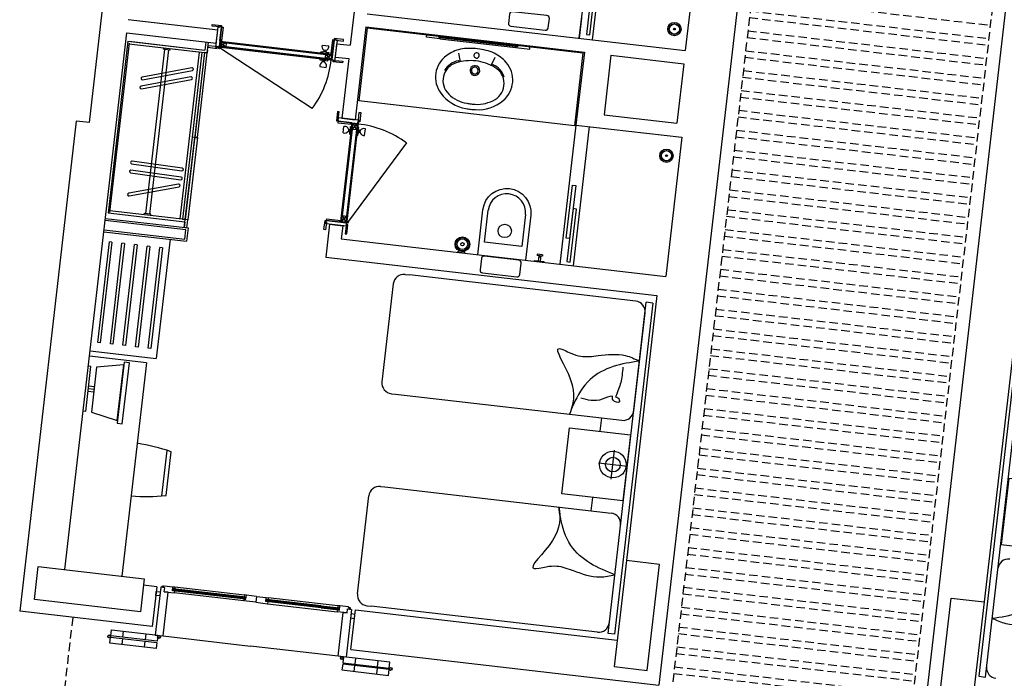
# Model space of a CAD drawing. Units: millimetres. Extents: x 7483 to 20473, y 1116 to 8856.
# Drawn here: x 15630 to 16368, y 1963 to 2457 of the extents above; entities that cross this region are included whole.
import ezdxf

# ---------------------------------------------------------------- set-up
doc = ezdxf.new("R2010")
doc.units = ezdxf.units.MM
doc.linetypes.add('DASHED2', pattern=[9.525, 6.35, -3.175])
doc.linetypes.add('DUZ', pattern=[0])
doc.layers.add('1-Ahşap', color=35, linetype='Continuous', lineweight=20)
for name, color, linetype in [('ahşap', 3, 'Continuous'), ('alçipan', 190, 'Continuous'), ('doğrama', 3, 'DUZ'), ('duvar', 5, 'Continuous'), ('kolon', 7, 'Continuous'), ('TEFRIS', 1, 'Continuous'), ('ıslak', 1, 'Continuous'), ('ızdusum', 252, 'DASHED2')]:
    doc.layers.add(name, color=color, linetype=linetype)

# ---------------------------------------------------------------- blocks, each defined once
blk = doc.blocks.new('A$C0AF47294')
at = {"layer": 'doğrama'}
for p, q in [((0, 18.69), (37.1, 82.95)), ((37.8, 84.3), (37.8, 7.3)), ((37.8, 7.3), (37.8, 84.3)), ((37.8, 7.3), (37.8, 84.3)), ((37.8, 8.7), (37.8, 82.6)), ((37.85, 8.75), (37.85, 82.6)), ((42.1, 82.9), (37.9, 82.9)), ((41.45, 82.85), (38.45, 78.35)), ((38.45, 8.75), (38.45, 82.6)), ((41.45, 78.35), (38.61, 82.6)), ((42.05, 82.85), (41.05, 82.85)), ((41.45, 82.7), (41.45, 8.75)), ((42.05, 82.85), (42.05, 8.75)), ((42.1, 82.9), (42.1, 8.7)), ((31.8, 16.7), (31.8, 11.7)), ((35.59, 14.93), (36.45, 14.93)), ((35.59, 13.47), (35.59, 14.93)), ((36.45, 13.47), (36.45, 14.93)), ((37.8, 17.2), (36.9, 17.2)), ((36.9, 17.2), (36.9, 15.69)), ((36.9, 12.71), (36.9, 15.69)), ((42.1, 17.2), (43, 17.2)), ((43, 17.2), (43, 15.69)), ((43, 12.71), (43, 15.69)), ((43.46, 13.47), (43.46, 14.93)), ((44.31, 14.93), (43.46, 14.93)), ((44.31, 13.47), (44.31, 14.93)), ((48.1, 16.7), (48.1, 11.7)), ((35.59, 13.47), (36.45, 13.47)), ((36.9, 12.71), (36.9, 11.2)), ((36.9, 11.2), (37.8, 11.2)), ((42.1, 8.75), (37.8, 8.75)), ((42.1, 8.7), (37.8, 8.7)), ((41.45, 8.75), (38.45, 13.25)), ((41.45, 13.25), (38.45, 8.75)), ((43, 11.2), (42.1, 11.2)), ((43, 12.71), (43, 11.2)), ((44.31, 13.47), (43.46, 13.47))]:
    blk.add_line(p, q, dxfattribs=at)
for points in [[(37.8, 85.8), (37.8, 91.6), (36.6, 91.6), (36.6, 84.6), (37.8, 84.6), (37.8, 85.2), (37.2, 85.2), (37.2, 85.8), (37.8, 85.8)], [(52.8, 84.53), (52.8, 90.33), (54, 90.33), (54, 83.33), (52.8, 83.33), (52.8, 83.93), (53.47, 83.93), (53.47, 84.53), (52.8, 84.53)], [(52.8, 85.8), (52.8, 84.53), (53.47, 84.53), (53.47, 83.93), (52.8, 83.93), (52.8, 83.33), (37.8, 83.33), (37.8, 85.2), (37.2, 85.2), (37.2, 85.8)], [(52.8, 83.3), (52.8, 82.1), (42.5, 82.1), (42.5, 82.39), (43.3, 82.39), (43.3, 82.69), (42.5, 82.69), (42.5, 83.3)], [(52.8, 5.8), (52.8, 7.08), (53.47, 7.08), (53.47, 7.68), (52.8, 7.68), (52.8, 8.28), (37.8, 8.28), (37.8, 6.4), (37.2, 6.4), (37.2, 5.8)], [(38.45, 8.75), (38.45, 13.25), (41.45, 13.25), (41.45, 8.75)], [(52.8, 8.3), (52.8, 9.5), (42.5, 9.5), (42.5, 9.21), (43.3, 9.21), (43.3, 8.91), (42.5, 8.91), (42.5, 8.3)], [(52.8, 7.08), (52.8, 1.28), (54, 1.28), (54, 8.28), (52.8, 8.28), (52.8, 7.68), (53.47, 7.68), (53.47, 7.08), (52.8, 7.08)], [(37.8, 5.8), (37.8, 0), (36.6, 0), (36.6, 7), (37.8, 7), (37.8, 6.4), (37.2, 6.4), (37.2, 5.8), (37.8, 5.8)]]:
    blk.add_lwpolyline(points, close=True, dxfattribs=at)
for points in [[(41.05, 83), (41.05, 83.3), (37.59, 83.3, -0.135672), (37.7, 83)], [(42.5, 82.18), (42.5, 82.48), (42.69, 82.48), (42.68, 82.39, 0.008122), (42.68, 82.39, 0.51693), (42.69, 82.38), (42.86, 82.44, -0.602902), (42.87, 82.44), (42.85, 82.39, 0.493145), (42.86, 82.38, 0.084603), (42.86, 82.38), (43.04, 82.44, -0.602902), (43.04, 82.44), (43.03, 82.39, 0.767326), (43.04, 82.39, -0.089303), (43.04, 82.38), (43.2, 82.46, 0.293428), (43.2, 82.46), (43.2, 82.6, 0.284079), (43.2, 82.6, 0.00863), (43.2, 82.6), (43.04, 82.68, 0.546279), (43.03, 82.67, 0.065543), (43.03, 82.67), (43.04, 82.62, -0.602902), (43.04, 82.62), (42.86, 82.68, 0.516931), (42.85, 82.67, 0.065543), (42.85, 82.67), (42.87, 82.62, -0.602902), (42.86, 82.62), (42.69, 82.68, 0.527266), (42.68, 82.67), (42.69, 82.58), (42.5, 82.58), (42.5, 83.18, 0.797866)], [(42.4, 83.03, 0.564176), (42.4, 82.33)], [(42.5, 9.42), (42.5, 9.12), (42.69, 9.12), (42.68, 9.21, -0.008122), (42.68, 9.21, -0.51693), (42.69, 9.22), (42.86, 9.16, 0.602902), (42.87, 9.16), (42.85, 9.21, -0.493145), (42.86, 9.22, -0.084603), (42.86, 9.22), (43.04, 9.16, 0.602902), (43.04, 9.16), (43.03, 9.21, -0.767326), (43.04, 9.21, 0.089303), (43.04, 9.22), (43.2, 9.14, -0.293428), (43.2, 9.14), (43.2, 9, -0.284079), (43.2, 9, -0.00863), (43.2, 9), (43.04, 8.92, -0.546279), (43.03, 8.93, -0.065543), (43.03, 8.93), (43.04, 8.98, 0.602902), (43.04, 8.98), (42.86, 8.92, -0.516931), (42.85, 8.93, -0.065543), (42.85, 8.93), (42.87, 8.98, 0.602902), (42.86, 8.98), (42.69, 8.92, -0.527266), (42.68, 8.93), (42.69, 9.02), (42.5, 9.02), (42.5, 8.42, -0.797866)], [(42.4, 8.57, -0.564176), (42.4, 9.27)]]:
    blk.add_lwpolyline(points, format="xyb", close=True, dxfattribs=at)
for points in [[(37.7, 82.9), (41.05, 82.9), (41.05, 82.6), (37.59, 82.6)], [(41.05, 82.85), (41.45, 82.85), (41.45, 78.35), (38.45, 78.35), (38.45, 82.6)]]:
    blk.add_lwpolyline(points, dxfattribs=at)
for radius in [0.6, 0.2]:
    blk.add_circle((37.1, 82.95), radius, dxfattribs=at)
for centre, radius, start, end in [((37.1, 82.95), 74.2, 240, 270.54051), ((32.53, 13.33), 3.45, 27.59683, 102.25196), ((35.92, 15.75), 0.979, 302.21911, 356.47211), ((43.98, 15.75), 0.979, 183.52789, 237.78089), ((47.37, 13.33), 3.45, 77.74804, 152.40317), ((32.53, 15.07), 3.45, 257.74804, 332.40317), ((35.92, 12.65), 0.979, 3.52789, 57.78089), ((43.98, 12.65), 0.979, 122.21911, 176.47211), ((47.37, 15.07), 3.45, 207.59683, 282.25196)]:
    blk.add_arc(centre, radius, start, end, dxfattribs=at)

msp = doc.modelspace()

# ---------------------------------------------------------------- linework, layer by layer
at = {"layer": '1-Ahşap', "linetype": 'DASHED2', "lineweight": -2}
for p, q in [((16189.323, 2562.982, 0), (16109.02, 1867.604, 0)), ((16368.135, 2542.333, 0), (16287.832, 1846.954, 0)), ((16178.998, 2473.577, 0), (16357.81, 2452.927, 0)), ((16177.278, 2458.676, 0), (16356.089, 2438.026, 0)), ((16177.851, 2463.643, 0), (16356.663, 2442.993, 0)), ((16175.557, 2443.775, 0), (16354.368, 2423.125, 0)), ((16176.13, 2448.742, 0), (16354.942, 2428.092, 0)), ((16173.836, 2428.874, 0), (16352.648, 2408.224, 0)), ((16174.41, 2433.841, 0), (16353.221, 2413.191, 0)), ((16172.115, 2413.973, 0), (16350.927, 2393.323, 0)), ((16172.689, 2418.94, 0), (16351.5, 2398.29, 0)), ((16170.968, 2404.039, 0), (16349.78, 2383.389, 0)), ((16170.394, 2399.072, 0), (16349.206, 2378.422, 0)), ((16169.247, 2389.138, 0), (16348.059, 2368.488, 0)), ((16168.674, 2384.171, 0), (16347.485, 2363.521, 0)), ((16167.526, 2374.237, 0), (16346.338, 2353.587, 0)), ((16166.953, 2369.27, 0), (16345.764, 2348.62, 0)), ((16165.806, 2359.336, 0), (16344.617, 2338.686, 0)), ((16165.232, 2354.369, 0), (16344.044, 2333.719, 0)), ((16164.085, 2344.435, 0), (16342.897, 2323.786, 0)), ((16163.511, 2339.468, 0), (16342.323, 2318.819, 0)), ((16162.364, 2329.534, 0), (16341.176, 2308.885, 0)), ((16161.791, 2324.567, 0), (16340.602, 2303.918, 0)), ((16160.643, 2314.633, 0), (16339.455, 2293.984, 0)), ((16160.07, 2309.666, 0), (16338.881, 2289.017, 0)), ((16158.923, 2299.732, 0), (16337.734, 2279.083, 0)), ((16158.349, 2294.765, 0), (16337.161, 2274.116, 0)), ((16157.202, 2284.831, 0), (16336.013, 2264.182, 0)), ((16156.628, 2279.864, 0), (16335.44, 2259.215, 0)), ((16155.481, 2269.93, 0), (16334.293, 2249.281, 0)), ((16154.907, 2264.963, 0), (16333.719, 2244.314, 0)), ((16153.76, 2255.029, 0), (16332.572, 2234.38, 0)), ((16153.187, 2250.062, 0), (16331.998, 2229.413, 0)), ((16152.039, 2240.128, 0), (16330.851, 2219.479, 0)), ((16151.466, 2235.161, 0), (16330.277, 2214.512, 0)), ((16150.319, 2225.227, 0), (16329.13, 2204.578, 0)), ((16149.745, 2220.26, 0), (16328.557, 2199.611, 0)), ((16148.598, 2210.326, 0), (16327.409, 2189.677, 0)), ((16148.024, 2205.359, 0), (16326.836, 2184.71, 0)), ((16146.877, 2195.425, 0), (16325.689, 2174.776, 0)), ((16146.303, 2190.458, 0), (16325.115, 2169.809, 0)), ((16145.156, 2180.524, 0), (16323.968, 2159.875, 0)), ((16144.583, 2175.557, 0), (16323.394, 2154.908, 0)), ((16143.436, 2165.623, 0), (16322.247, 2144.974, 0)), ((16142.862, 2160.656, 0), (16321.674, 2140.007, 0)), ((16141.715, 2150.722, 0), (16320.526, 2130.073, 0)), ((16141.141, 2145.755, 0), (16319.953, 2125.106, 0)), ((16139.994, 2135.821, 0), (16318.806, 2115.172, 0)), ((16139.42, 2130.854, 0), (16318.232, 2110.205, 0)), ((16138.273, 2120.92, 0), (16317.085, 2100.271, 0)), ((16137.7, 2115.953, 0), (16316.511, 2095.304, 0)), ((16136.552, 2106.019, 0), (16315.364, 2085.37, 0)), ((16135.979, 2101.052, 0), (16314.79, 2080.403, 0)), ((16134.832, 2091.118, 0), (16313.643, 2070.469, 0)), ((16134.258, 2086.151, 0), (16313.07, 2065.502, 0)), ((16133.111, 2076.217, 0), (16311.922, 2055.568, 0)), ((16132.537, 2071.25, 0), (16311.349, 2050.601, 0)), ((16131.39, 2061.316, 0), (16310.202, 2040.667, 0)), ((16130.816, 2056.349, 0), (16309.628, 2035.7, 0)), ((16129.669, 2046.415, 0), (16308.481, 2025.766, 0)), ((16129.096, 2041.448, 0), (16307.907, 2020.799, 0)), ((16127.948, 2031.515, 0), (16306.76, 2010.865, 0)), ((16127.375, 2026.548, 0), (16306.187, 2005.898, 0)), ((16126.228, 2016.614, 0), (16305.039, 1995.964, 0)), ((16125.654, 2011.647, 0), (16304.466, 1990.997, 0)), ((16124.507, 2001.713, 0), (16303.319, 1981.063, 0)), ((16123.933, 1996.746, 0), (16302.745, 1976.096, 0)), ((16122.786, 1986.812, 0), (16301.598, 1966.162, 0)), ((16122.213, 1981.845, 0), (16301.024, 1961.195, 0)), ((16121.065, 1971.911, 0), (16299.877, 1951.261, 0)), ((16120.492, 1966.944, 0), (16299.303, 1946.294, 0))]:
    msp.add_line(p, q, dxfattribs=at)
at = {"layer": 'ahşap'}
for p, q in [((15735.858, 2031.495, 0), (15731.728, 1995.732, 0)), ((15735.858, 2031.495, 0), (15731.728, 1995.732, 0)), ((15737.348, 2031.322, 0), (15738.513, 2032.698, 0)), ((15738.838, 2031.15, 0), (15737.348, 2031.322, 0)), ((15738.494, 2028.17, 0), (15738.838, 2031.15, 0)), ((15738.513, 2032.698, 0), (15744.97, 2031.952, 0)), ((15744.615, 2028.873, 0), (15744.97, 2031.952, 0)), ((15745.039, 2029.931, 0), (15745.096, 2030.428, 0)), ((15745.096, 2030.428, 0), (15746.288, 2030.29, 0)), ((15799.634, 2024.13, 0), (15745.096, 2030.428, 0)), ((15746.46, 2031.78, 0), (15798.614, 2025.757, 0)), ((15738.494, 2028.17, 0), (15745.944, 2027.31, 0)), ((15746.105, 2028.701, 0), (15744.615, 2028.873, 0)), ((15744.924, 2028.938, 0), (15744.981, 2029.434, 0)), ((15799.462, 2022.639, 0), (15744.924, 2028.938, 0)), ((15799.519, 2023.136, 0), (15744.981, 2029.434, 0)), ((15799.576, 2023.633, 0), (15745.039, 2029.931, 0)), ((15746.105, 2028.701, 0), (15745.944, 2027.31, 0)), ((15798.098, 2021.287, 0), (15745.944, 2027.31, 0)), ((15799.634, 2024.13, 0), (15798.442, 2024.267, 0)), ((15799.462, 2022.639, 0), (15799.519, 2023.136, 0)), ((15799.519, 2023.136, 0), (15799.519, 2023.136, 0)), ((15799.576, 2023.633, 0), (15799.634, 2024.13, 0)), ((15799.576, 2023.633, 0), (15799.576, 2023.633, 0)), ((15799.634, 2024.13, 0), (15799.634, 2024.13, 0)), ((15799.748, 2022.506, 0), (15800.104, 2025.585, 0)), ((15807.554, 2024.725, 0), (15800.104, 2025.585, 0)), ((15807.554, 2024.725, 0), (15807.038, 2020.255, 0)), ((15807.554, 2024.725, 0), (15815.005, 2023.864, 0)), ((15814.649, 2020.785, 0), (15815.005, 2023.864, 0)), ((15868.648, 2017.67, 0), (15816.495, 2023.692, 0)), ((15798.258, 2022.678, 0), (15798.098, 2021.287, 0)), ((15807.038, 2020.255, 0), (15798.098, 2021.287, 0)), ((15798.258, 2022.678, 0), (15799.748, 2022.506, 0)), ((15799.462, 2022.639, 0), (15799.462, 2022.639, 0)), ((15807.038, 2020.255, 0), (15815.979, 2019.222, 0)), ((15816.139, 2020.613, 0), (15814.649, 2020.785, 0)), ((15814.959, 2020.85, 0), (15815.016, 2021.347, 0)), ((15856.011, 2016.109, 0), (15814.959, 2020.85, 0)), ((15856.068, 2016.606, 0), (15815.016, 2021.347, 0)), ((15815.073, 2021.843, 0), (15815.131, 2022.34, 0)), ((15856.126, 2017.103, 0), (15815.073, 2021.843, 0)), ((15815.131, 2022.34, 0), (15816.323, 2022.202, 0)), ((15856.183, 2017.599, 0), (15815.131, 2022.34, 0)), ((15816.139, 2020.613, 0), (15815.979, 2019.222, 0)), ((15815.979, 2019.222, 0), (15868.132, 2013.199, 0)), ((15856.011, 2016.109, 0), (15869.496, 2014.552, 0)), ((15856.068, 2016.606, 0), (15869.554, 2015.049, 0)), ((15856.126, 2017.103, 0), (15869.611, 2015.545, 0)), ((15856.183, 2017.599, 0), (15869.668, 2016.042, 0)), ((15869.668, 2016.042, 0), (15868.476, 2016.18, 0)), ((15869.611, 2015.545, 0), (15869.668, 2016.042, 0)), ((15869.783, 2014.418, 0), (15870.138, 2017.498, 0)), ((15876.596, 2016.752, 0), (15870.138, 2017.498, 0)), ((15877.417, 2015.147, 0), (15876.596, 2016.752, 0)), ((15868.293, 2014.59, 0), (15868.132, 2013.199, 0)), ((15875.583, 2012.339, 0), (15868.132, 2013.199, 0)), ((15868.293, 2014.59, 0), (15869.783, 2014.418, 0)), ((15869.496, 2014.552, 0), (15869.554, 2015.049, 0)), ((15878.907, 2014.975, 0), (15874.777, 1979.213, 0)), ((15878.907, 2014.975, 0), (15874.777, 1979.213, 0)), ((15875.583, 2012.339, 0), (15875.927, 2015.319, 0)), ((15875.927, 2015.319, 0), (15877.417, 2015.147, 0)), ((15697.699, 1989.597, 0), (15698.215, 1994.067, 0)), ((15698.215, 1994.067, 0), (15732.984, 1990.052, 0)), ((15698.33, 1995.059, 0), (15698.846, 1999.529, 0)), ((15733.099, 1991.044, 0), (15698.33, 1995.059, 0)), ((15698.846, 1999.529, 0), (15733.615, 1995.514, 0)), ((15707.787, 1998.497, 0), (15707.271, 1994.027, 0)), ((15724.675, 1996.547, 0), (15724.158, 1992.076, 0)), ((15733.615, 1995.514, 0), (15733.099, 1991.044, 0)), ((15737.688, 1995.044, 0), (15803.252, 1987.472, 0)), ((15732.468, 1985.582, 0), (15697.699, 1989.597, 0)), ((15707.156, 1993.035, 0), (15706.64, 1988.564, 0)), ((15724.044, 1991.085, 0), (15723.528, 1986.614, 0)), ((15732.984, 1990.052, 0), (15732.468, 1985.582, 0)), ((15868.817, 1979.901, 0), (15803.252, 1987.472, 0)), ((15872.89, 1979.431, 0), (15872.373, 1974.96, 0)), ((15907.659, 1975.416, 0), (15872.89, 1979.431, 0)), ((15872.259, 1973.968, 0), (15871.743, 1969.498, 0)), ((15907.028, 1969.953, 0), (15872.259, 1973.968, 0)), ((15872.373, 1974.96, 0), (15907.142, 1970.945, 0)), ((15881.199, 1972.936, 0), (15880.683, 1968.466, 0)), ((15881.83, 1978.398, 0), (15881.314, 1973.928, 0)), ((15898.718, 1976.448, 0), (15898.202, 1971.978, 0)), ((15907.142, 1970.945, 0), (15907.659, 1975.416, 0)), ((15871.743, 1969.498, 0), (15906.512, 1965.483, 0)), ((15898.087, 1970.986, 0), (15897.571, 1966.515, 0)), ((15906.512, 1965.483, 0), (15907.028, 1969.953, 0))]:
    msp.add_line(p, q, dxfattribs=at)
at = {"layer": 'ahşap', "elevation": 0}
for points in [[(15731.728, 1995.732), (15737.688, 1995.044), (15741.474, 2027.826), (15738.494, 2028.17), (15738.838, 2031.15), (15735.858, 2031.495)], [(15874.777, 1979.213), (15868.817, 1979.901), (15872.602, 2012.683), (15875.583, 2012.339), (15875.927, 2015.319), (15878.907, 2014.975)]]:
    msp.add_lwpolyline(points, dxfattribs=at)
for points in [[(15744.97, 2031.952), (15746.46, 2031.78), (15746.288, 2030.29), (15744.798, 2030.462)], [(15732.476, 2028.362), (15735.456, 2028.018), (15735.112, 2025.037), (15732.132, 2025.382)], [(15745.039, 2029.931), (15745.536, 2029.874), (15745.478, 2029.377), (15744.981, 2029.434)], [(15800.104, 2025.585), (15798.614, 2025.757), (15798.442, 2024.267), (15799.932, 2024.095)], [(15799.576, 2023.633), (15799.08, 2023.69), (15799.022, 2023.194), (15799.519, 2023.136)], [(15815.005, 2023.864), (15816.495, 2023.692), (15816.323, 2022.202), (15814.833, 2022.374)], [(15815.073, 2021.843), (15815.57, 2021.786), (15815.513, 2021.289), (15815.016, 2021.347)], [(15870.138, 2017.498), (15868.648, 2017.67), (15868.476, 2016.18), (15869.966, 2016.008)], [(15869.611, 2015.545), (15869.114, 2015.603), (15869.057, 2015.106), (15869.554, 2015.049)], [(15881.486, 2011.154), (15878.505, 2011.498), (15878.161, 2008.518), (15881.141, 2008.174)]]:
    msp.add_lwpolyline(points, close=True, dxfattribs=at)
at = {"layer": 'ahşap'}
for centre, radius in [((15737.339, 2032.093, 0), 0.507), ((15877.601, 2015.895, 0), 0.507), ((15697.18, 1994.689, 0), 1.1), ((15697.18, 1994.689, 0), 1), ((15697.18, 1994.689, 0), 0.9), ((15734.582, 1994.295, 0), 1.1), ((15734.582, 1994.295, 0), 1), ((15734.582, 1994.295, 0), 0.9), ((15871.671, 1978.464, 0), 1.1), ((15871.671, 1978.464, 0), 1), ((15871.671, 1978.464, 0), 0.9), ((15908.178, 1970.323, 0), 1.1), ((15908.178, 1970.323, 0), 1), ((15908.178, 1970.323, 0), 0.9)]:
    msp.add_circle(centre, radius, dxfattribs=at)
at = {"layer": 'alçipan'}
for p, q in [((15754.739, 2299.599, 0), (15694.142, 2306.596, 0)), ((15694.314, 2308.086, 0), (15756.401, 2300.917, 0)), ((15693.166, 2298.152, 0), (15755.254, 2290.983, 0)), ((15693.339, 2299.643, 0), (15753.936, 2292.645, 0)), ((15753.936, 2292.645, 0), (15754.739, 2299.599, 0)), ((15756.401, 2300.917, 0), (15755.254, 2290.983, 0))]:
    msp.add_line(p, q, dxfattribs=at)
at = {"layer": 'doğrama'}
for p, q in [((15778.632, 2436.763, 0), (15865.058, 2426.783, 0)), ((15865.058, 2426.783, 0), (15778.632, 2436.763, 0)), ((15865.058, 2426.783, 0), (15778.632, 2436.763, 0)), ((15780.516, 2440.874, 0), (15780.034, 2436.702, 0)), ((15863.667, 2426.943, 0), (15780.321, 2436.568, 0)), ((15863.623, 2426.999, 0), (15780.326, 2436.618, 0)), ((15863.692, 2427.595, 0), (15780.395, 2437.214, 0)), ((15784.961, 2439.706, 0), (15780.414, 2437.373, 0)), ((15780.56, 2440.819, 0), (15780.445, 2439.825, 0)), ((15780.491, 2440.223, 0), (15784.617, 2436.726, 0)), ((15780.516, 2440.874, 0), (15864.16, 2431.215, 0)), ((15780.56, 2440.819, 0), (15864.105, 2431.171, 0)), ((15780.64, 2440.205, 0), (15864.036, 2430.575, 0)), ((15856.901, 2438.093, 0), (15861.868, 2437.519, 0)), ((15849.408, 2390.537, 0), (15779.893, 2435.913, 0)), ((15855.716, 2432.19, 0), (15855.819, 2433.084, 0)), ((15855.819, 2433.084, 0), (15857.315, 2432.911, 0)), ((15860.284, 2432.568, 0), (15857.315, 2432.911, 0)), ((15858.228, 2434.125, 0), (15858.13, 2433.275, 0)), ((15859.574, 2433.109, 0), (15858.13, 2433.275, 0)), ((15859.672, 2433.958, 0), (15858.228, 2434.125, 0)), ((15864.036, 2430.575, 0), (15859.221, 2428.111, 0)), ((15859.566, 2431.091, 0), (15863.692, 2427.595, 0)), ((15859.672, 2433.958, 0), (15859.574, 2433.109, 0)), ((15860.284, 2432.568, 0), (15861.78, 2432.396, 0)), ((15861.78, 2432.396, 0), (15861.677, 2431.502, 0)), ((15864.11, 2431.221, 0), (15863.617, 2426.949, 0)), ((15864.16, 2431.215, 0), (15863.667, 2426.943, 0)), ((15855.031, 2421.901, 0), (15859.998, 2421.327, 0)), ((15855.223, 2427.918, 0), (15855.12, 2427.024, 0)), ((15855.12, 2427.024, 0), (15856.615, 2426.852, 0)), ((15859.584, 2426.509, 0), (15856.615, 2426.852, 0)), ((15857.228, 2425.462, 0), (15857.326, 2426.311, 0)), ((15858.671, 2425.295, 0), (15857.228, 2425.462, 0)), ((15858.77, 2426.145, 0), (15857.326, 2426.311, 0)), ((15858.671, 2425.295, 0), (15858.77, 2426.145, 0)), ((15859.584, 2426.509, 0), (15861.08, 2426.336, 0)), ((15861.08, 2426.336, 0), (15861.183, 2427.23, 0))]:
    msp.add_line(p, q, dxfattribs=at)
at = {"layer": 'doğrama', "elevation": 0}
for points in [[(15780.129, 2451.69), (15774.367, 2452.355), (15774.505, 2453.547), (15781.459, 2452.744), (15781.321, 2451.552), (15780.725, 2451.621), (15780.802, 2452.287), (15780.206, 2452.355), (15780.129, 2451.69)], [(15778.863, 2451.836), (15780.129, 2451.69), (15780.206, 2452.355), (15780.802, 2452.287), (15780.725, 2451.621), (15781.321, 2451.552), (15779.6, 2436.651), (15777.738, 2436.866), (15777.669, 2436.27), (15777.073, 2436.339)], [(15781.346, 2451.549), (15782.538, 2451.412), (15781.357, 2441.18), (15781.073, 2441.212), (15781.165, 2442.007), (15780.867, 2442.042), (15780.775, 2441.247), (15780.164, 2441.317)], [(15777.142, 2436.935), (15771.38, 2437.601), (15771.242, 2436.408), (15778.196, 2435.605), (15778.334, 2436.798), (15777.738, 2436.866), (15777.669, 2436.27), (15777.073, 2436.339), (15777.142, 2436.935)], [(15865.785, 2441.798), (15864.593, 2441.936), (15863.411, 2431.704), (15863.695, 2431.671), (15863.786, 2432.466), (15864.084, 2432.431), (15863.993, 2431.637), (15864.603, 2431.566)], [(15868.268, 2441.511), (15867.002, 2441.658), (15867.079, 2442.323), (15866.483, 2442.392), (15866.406, 2441.727), (15865.81, 2441.795), (15864.089, 2426.894), (15865.952, 2426.679), (15865.883, 2426.083), (15866.479, 2426.014)], [(15867.002, 2441.658), (15872.764, 2440.992), (15872.901, 2442.184), (15865.947, 2442.987), (15865.81, 2441.795), (15866.406, 2441.727), (15866.483, 2442.392), (15867.079, 2442.323), (15867.002, 2441.658)], [(15863.692, 2427.595), (15859.221, 2428.111), (15859.566, 2431.091), (15864.036, 2430.575)], [(15866.548, 2426.61), (15872.309, 2425.945), (15872.172, 2424.753), (15865.218, 2425.556), (15865.356, 2426.748), (15865.952, 2426.679), (15865.883, 2426.083), (15866.479, 2426.014), (15866.548, 2426.61)]]:
    msp.add_lwpolyline(points, close=True, dxfattribs=at)
for points in [[(15780.296, 2439.843), (15779.998, 2439.877), (15779.601, 2436.437, -0.1356725), (15779.912, 2436.513)], [(15781.278, 2441.189), (15780.98, 2441.223), (15781.002, 2441.413), (15781.091, 2441.389, 0.0081224), (15781.091, 2441.389, 0.5169298), (15781.096, 2441.395), (15781.055, 2441.576, -0.602902), (15781.062, 2441.582), (15781.11, 2441.563, 0.4931454), (15781.117, 2441.567, 0.0846027), (15781.117, 2441.569), (15781.076, 2441.75, -0.602902), (15781.082, 2441.756), (15781.129, 2441.737, 0.7673263), (15781.135, 2441.745, -0.0893031), (15781.135, 2441.743), (15781.08, 2441.913, 0.2934282), (15781.076, 2441.917), (15780.943, 2441.932, 0.284079), (15780.939, 2441.93, 0.0086298), (15780.939, 2441.93), (15780.846, 2441.777, 0.5462791), (15780.85, 2441.769, 0.0655429), (15780.851, 2441.769), (15780.901, 2441.777, -0.602902), (15780.906, 2441.77), (15780.825, 2441.602, 0.5169313), (15780.829, 2441.595, 0.0655435), (15780.83, 2441.595), (15780.881, 2441.603, -0.602902), (15780.886, 2441.596), (15780.805, 2441.429, 0.5272661), (15780.809, 2441.421), (15780.9, 2441.424), (15780.878, 2441.235), (15780.282, 2441.304, 0.7978655)], [(15780.417, 2441.188, 0.5641761), (15781.121, 2441.106)], [(15863.489, 2431.695), (15863.787, 2431.66), (15863.809, 2431.85), (15863.718, 2431.847, -0.0081224), (15863.717, 2431.847, -0.5169298), (15863.714, 2431.854), (15863.795, 2432.021, 0.602902), (15863.79, 2432.028), (15863.739, 2432.021, -0.4931454), (15863.733, 2432.026, -0.0846027), (15863.734, 2432.028), (15863.815, 2432.195, 0.602902), (15863.81, 2432.202), (15863.76, 2432.195, -0.7673263), (15863.756, 2432.204, 0.0893031), (15863.755, 2432.202), (15863.847, 2432.355, -0.2934282), (15863.852, 2432.358), (15863.985, 2432.342, -0.284079), (15863.989, 2432.339, -0.0086298), (15863.989, 2432.339), (15864.044, 2432.169, -0.5462791), (15864.039, 2432.163, -0.0655429), (15864.038, 2432.163), (15863.991, 2432.181, 0.602902), (15863.984, 2432.176), (15864.025, 2431.994, -0.5169313), (15864.02, 2431.988, -0.0655435), (15864.019, 2431.989), (15863.971, 2432.007, 0.602902), (15863.964, 2432.002), (15864.005, 2431.82, -0.5272661), (15864, 2431.814), (15863.911, 2431.838), (15863.889, 2431.649), (15864.485, 2431.58, -0.7978655)], [(15864.328, 2431.497, -0.5641761), (15863.624, 2431.579)]]:
    msp.add_lwpolyline(points, format="xyb", close=True, dxfattribs=at)
for points in [[(15780.011, 2436.501), (15780.395, 2439.831), (15780.694, 2439.797), (15780.296, 2436.357)], [(15780.445, 2439.825), (15780.491, 2440.223), (15784.961, 2439.706), (15784.617, 2436.726), (15780.395, 2437.214)]]:
    msp.add_lwpolyline(points, dxfattribs=at)
at = {"layer": 'doğrama'}
for radius in [0.6, 0.2]:
    msp.add_circle((15779.893, 2435.913, 0), radius, dxfattribs=at)
for centre, radius, start, end in [((15860.167, 2436.979, 0), 3.45, 161.160637, 235.815765), ((15858.435, 2437.179, 0), 3.45, 291.009433, 5.664561), ((15857.367, 2433.889, 0), 0.979, 266.940488, 321.193485), ((15860.456, 2433.532, 0), 0.979, 205.631713, 259.88471), ((15789.827, 2434.766, 0), 74.203, 323.412599, 353.953109), ((15858.465, 2422.241, 0), 3.45, 111.009433, 185.664561), ((15856.443, 2425.888, 0), 0.979, 25.631713, 79.88471), ((15856.733, 2422.441, 0), 3.45, 341.160637, 55.815765), ((15859.532, 2425.531, 0), 0.979, 86.940488, 141.193485)]:
    msp.add_arc(centre, radius, start, end, dxfattribs=at)
at = {"layer": 'duvar', "lineweight": -2}
for p, q in [((16232.16, 3021.093, 0), (16109.411, 1958.157, 0)), ((16430.839, 2998.149, 0), (16308.09, 1935.213, 0)), ((15672.542, 2381.066, 0), (15630.096, 2013.509, 0)), ((15682.476, 2379.919, 0), (15672.542, 2381.066, 0)), ((15732.877, 2031.839, 0), (15722.943, 2032.986, 0)), ((15732.877, 2031.839, 0), (15729.436, 2002.037, 0)), ((15729.436, 2002.037, 0), (15630.096, 2013.509, 0)), ((15878.446, 1984.829, 0), (16109.411, 1958.157, 0))]:
    msp.add_line(p, q, dxfattribs=at)
at = {"layer": 'duvar'}
for p, q in [((15900.859, 2636.56, 0), (15877.916, 2437.881, 0)), ((16143.473, 2558.211, 0), (16129.133, 2434.036, 0)), ((15682.476, 2379.919, 0), (15692.801, 2469.325, 0)), ((15890.718, 2461.569, 0), (16129.133, 2434.036, 0)), ((15778.576, 2449.353, 0), (15711.521, 2457.096, 0)), ((15889.57, 2451.635, 0), (15881.54, 2382.097, 0)), ((15889.57, 2451.635, 0), (16053.481, 2432.706, 0)), ((15663.913, 2044.836, 0), (15710.374, 2447.162, 0)), ((15710.374, 2447.162, 0), (15777.429, 2439.419, 0)), ((15777.429, 2439.419, 0), (15778.576, 2449.353, 0)), ((15866.834, 2429.094, 0), (15867.982, 2439.028, 0)), ((15867.982, 2439.028, 0), (15877.916, 2437.881, 0)), ((15866.834, 2429.094, 0), (15876.768, 2427.947, 0)), ((16053.481, 2432.706, 0), (16047.171, 2378.069, 0)), ((16073.349, 2430.412, 0), (16068.187, 2385.709, 0)), ((16073.349, 2430.412, 0), (16127.986, 2424.102, 0)), ((15876.768, 2427.947, 0), (15871.606, 2383.244, 0)), ((16127.986, 2424.102, 0), (16122.824, 2379.399, 0)), ((16068.187, 2385.709, 0), (16122.824, 2379.399, 0)), ((15871.606, 2383.244, 0), (15881.54, 2382.097, 0)), ((16047.171, 2378.069, 0), (16126.643, 2368.892, 0)), ((16126.643, 2368.892, 0), (16114.598, 2264.585, 0)), ((15862.429, 2303.772, 0), (15859.561, 2278.937, 0)), ((15862.429, 2303.772, 0), (15872.363, 2302.625, 0)), ((15872.363, 2302.625, 0), (15871.215, 2292.691, 0)), ((15871.215, 2292.691, 0), (16114.598, 2264.585, 0)), ((15859.561, 2278.937, 0), (16107.91, 2250.257, 0)), ((16107.91, 2250.257, 0), (16084.966, 2051.578, 0)), ((16376.128, 2219.283, 0), (16353.184, 2020.604, 0)), ((15878.446, 1984.829, 0), (15881.887, 2014.631, 0)), ((15881.887, 2014.631, 0), (16078.083, 1991.974, 0))]:
    msp.add_line(p, q, dxfattribs=at)
at = {"layer": 'kolon', "elevation": 0}
for points in [[(15644.045, 2047.13), (15723.517, 2037.953), (15720.649, 2013.118), (15641.177, 2022.295)], [(16084.966, 2051.578), (16075.789, 1972.106), (16100.624, 1969.238), (16109.801, 2048.71)], [(16353.184, 2020.604), (16344.006, 1941.132), (16319.171, 1944), (16328.349, 2023.472)]]:
    msp.add_lwpolyline(points, close=True, dxfattribs=at)
at = {"layer": 'TEFRIS'}
for p, q in [((15711.281, 2441.018, 0), (15696.376, 2311.947, 0)), ((15712.109, 2439.472, 0), (15697.484, 2312.826, 0)), ((15711.281, 2441.018, 0), (15768.898, 2434.364, 0)), ((15712.045, 2438.916, 0), (15768.668, 2432.377, 0)), ((15712.045, 2438.916, 0), (15770.655, 2432.148, 0)), ((15712.274, 2440.903, 0), (15768.898, 2434.364, 0)), ((15712.274, 2440.903, 0), (15768.898, 2434.364, 0)), ((15769.586, 2440.324, 0), (15768.898, 2434.364, 0)), ((15770.655, 2432.148, 0), (15771.573, 2440.095, 0)), ((15738.752, 2434.825, 0), (15724.535, 2311.715, 0)), ((15738.752, 2434.825, 0), (15724.535, 2311.715, 0)), ((15741.732, 2434.481, 0), (15727.515, 2311.371, 0)), ((15741.732, 2434.481, 0), (15727.515, 2311.371, 0)), ((15737.873, 2435.933, 0), (15737.758, 2434.94, 0)), ((15742.725, 2434.366, 0), (15737.758, 2434.94, 0)), ((15742.725, 2434.366, 0), (15737.758, 2434.94, 0)), ((15742.84, 2435.36, 0), (15742.725, 2434.366, 0)), ((15764.695, 2432.836, 0), (15750.249, 2307.739, 0)), ((15768.668, 2432.377, 0), (15754.222, 2307.28, 0)), ((15768.668, 2432.377, 0), (15754.222, 2307.28, 0)), ((15766.682, 2432.607, 0), (15759.348, 2369.1, 0)), ((15768.668, 2432.377, 0), (15761.335, 2368.871, 0)), ((15763.322, 2368.641, 0), (15770.655, 2432.148, 0)), ((15770.655, 2432.148, 0), (15768.668, 2432.377, 0)), ((15770.885, 2434.134, 0), (15770.655, 2432.148, 0)), ((15758.462, 2414.175, 0), (15721.092, 2407.283, 0)), ((15759.245, 2420.957, 0), (15721.875, 2414.065, 0)), ((15722.238, 2412.098, 0), (15759.608, 2418.99, 0)), ((15721.455, 2405.316, 0), (15758.825, 2412.208, 0)), ((15757.476, 2370.323, 0), (15757.246, 2368.336, 0)), ((15759.348, 2369.1, 0), (15752.235, 2307.51, 0)), ((15754.222, 2307.28, 0), (15761.335, 2368.871, 0)), ((15763.322, 2368.641, 0), (15756.209, 2307.051, 0)), ((15761.335, 2368.871, 0), (15759.348, 2369.1, 0)), ((15761.335, 2368.871, 0), (15759.348, 2369.1, 0)), ((15763.322, 2368.641, 0), (15761.335, 2368.871, 0)), ((15761.335, 2368.871, 0), (15763.322, 2368.641, 0)), ((15714.043, 2349.011, 0), (15751.679, 2343.765, 0)), ((15751.955, 2345.746, 0), (15714.319, 2350.992, 0)), ((15713.271, 2342.331, 0), (15750.907, 2337.085, 0)), ((15751.184, 2339.066, 0), (15713.547, 2344.312, 0)), ((15749.179, 2333.792, 0), (15711.81, 2326.901, 0)), ((15712.172, 2324.934, 0), (15749.542, 2331.826, 0)), ((15753.993, 2305.293, 0), (15696.376, 2311.947, 0)), ((15697.484, 2312.826, 0), (15696.49, 2312.941, 0)), ((15756.209, 2307.051, 0), (15697.598, 2313.819, 0)), ((15723.427, 2310.837, 0), (15723.542, 2311.83, 0)), ((15723.427, 2310.837, 0), (15723.542, 2311.83, 0)), ((15728.509, 2311.256, 0), (15723.542, 2311.83, 0)), ((15728.509, 2311.256, 0), (15723.542, 2311.83, 0)), ((15728.394, 2310.263, 0), (15728.509, 2311.256, 0)), ((15728.394, 2310.263, 0), (15728.509, 2311.256, 0)), ((15752.235, 2307.51, 0), (15754.222, 2307.28, 0)), ((15753.526, 2301.249, 0), (15754.222, 2307.28, 0)), ((15753.993, 2305.293, 0), (15753.526, 2301.249, 0)), ((15755.512, 2301.019, 0), (15756.209, 2307.051, 0)), ((15755.512, 2301.019, 0), (15753.526, 2301.249, 0)), ((15688.612, 2215.127, 0), (15697.33, 2290.625, 0)), ((15699.266, 2290.402, 0), (15690.548, 2214.903, 0)), ((15699.266, 2290.402, 0), (15697.33, 2290.625, 0)), ((15698.062, 2214.036, 0), (15706.78, 2289.534, 0)), ((15708.716, 2289.31, 0), (15699.998, 2213.812, 0)), ((15708.716, 2289.31, 0), (15706.78, 2289.534, 0)), ((15742.836, 2292.417, 0), (15732.512, 2203.011, 0)), ((15707.512, 2212.944, 0), (15716.23, 2288.443, 0)), ((15718.166, 2288.219, 0), (15709.448, 2212.721, 0)), ((15718.166, 2288.219, 0), (15716.23, 2288.443, 0)), ((15716.962, 2211.853, 0), (15725.681, 2287.351, 0)), ((15727.616, 2287.128, 0), (15718.898, 2211.629, 0)), ((15727.616, 2287.128, 0), (15725.681, 2287.351, 0)), ((15726.412, 2210.762, 0), (15735.131, 2286.26, 0)), ((15737.066, 2286.036, 0), (15728.348, 2210.538, 0)), ((15737.066, 2286.036, 0), (15735.131, 2286.26, 0)), ((15690.548, 2214.903, 0), (15688.612, 2215.127, 0)), ((15682.842, 2208.747, 0), (15732.512, 2203.011, 0)), ((15699.998, 2213.812, 0), (15698.062, 2214.036, 0)), ((15709.448, 2212.721, 0), (15707.512, 2212.944, 0)), ((15718.898, 2211.629, 0), (15716.962, 2211.853, 0)), ((15728.348, 2210.538, 0), (15726.412, 2210.762, 0)), ((15725.152, 2199.771, 299.747), (15682.376, 2204.711, 299.747)), ((15708.339, 2200.342, 0), (15703.062, 2154.646, 0)), ((15707.035, 2154.187, 0), (15712.312, 2199.883, 0)), ((15712.312, 2199.883, 0), (15708.339, 2200.342, 0)), ((15679.618, 2163.393, 0), (15683.518, 2197.169, 0)), ((15683.518, 2197.169, 0), (15681.531, 2197.398, 0)), ((15687.782, 2196.676, 0), (15683.882, 2162.901, 0)), ((15708.109, 2198.355, 0), (15687.782, 2196.676, 0)), ((15703.291, 2156.633, 0), (15708.109, 2198.355, 0)), ((15725.152, 2199.771, 299.747), (15706.689, 2039.896, 299.747)), ((15685.603, 2177.802, 0), (15681.338, 2178.294, 0)), ((15685.832, 2179.788, 0), (15681.568, 2180.281, 0)), ((15686.062, 2181.775, 0), (15681.797, 2182.268, 0)), ((15679.618, 2163.393, 0), (15677.631, 2163.623, 0)), ((15683.882, 2162.901, 0), (15703.291, 2156.633, 0)), ((15703.062, 2154.646, 0), (15707.035, 2154.187, 0)), ((15736.778, 2100.068, 299.747), (15740.714, 2134.152, 299.747)), ((15739.793, 2100.347, 299.747), (15743.586, 2133.193, 299.747))]:
    msp.add_line(p, q, dxfattribs=at)
at = {"layer": 'TEFRIS', "ltscale": 0.3}
for p, q in [((15910.217, 2259.047, 0), (15901.728, 2185.536, 0)), ((15919.082, 2266.076, 0), (15922.302, 2265.705, 0)), ((16091.934, 2246.115, 0), (15922.302, 2265.705, 0)), ((16071.201, 1996.848, 0), (16099.882, 2245.209, 0)), ((16104.849, 2244.635, 0), (16076.168, 1996.275, 0)), ((16104.849, 2244.635, 0), (16099.882, 2245.209, 0)), ((16090.474, 2163.739, 0), (16098.963, 2237.25, 0)), ((16377.827, 2213.111, 0), (16349.146, 1964.751, 0)), ((16354.113, 1964.177, 0), (16382.794, 2212.538, 0)), ((15908.758, 2176.671, 0), (15911.978, 2176.299, 0)), ((15911.978, 2176.299, 0), (16081.609, 2156.71, 0)), ((16066.323, 2158.475, 0), (16065.175, 2148.541, 0)), ((16073.605, 2112.574, 0), (16076.129, 2134.429, 0)), ((16063.94, 2124.764, 0), (16085.794, 2122.24, 0)), ((15900.727, 2107.133, 0), (15903.947, 2106.761, 0)), ((15903.947, 2106.761, 0), (16073.579, 2087.172, 0)), ((15883.373, 2026.592, 0), (15891.862, 2100.103, 0)), ((16059.439, 2098.871, 0), (16058.292, 2088.937, 0)), ((15890.403, 2017.727, 0), (15893.623, 2017.355, 0)), ((16063.254, 1997.766, 0), (15893.623, 2017.355, 0)), ((16076.168, 1996.275, 0), (16071.201, 1996.848, 0)), ((16349.146, 1964.751, 0), (16354.113, 1964.177, 0))]:
    msp.add_line(p, q, dxfattribs=at)
at = {"layer": 'TEFRIS', "ltscale": 0.3, "elevation": 0}
for points in [[(16042.327, 2151.179), (16088.024, 2145.902), (16082.288, 2096.232), (16036.591, 2101.51)], [(16417.402, 2107.865), (16371.706, 2113.142), (16365.97, 2063.473), (16411.666, 2058.195)]]:
    msp.add_lwpolyline(points, close=True, dxfattribs=at)
at = {"layer": 'TEFRIS', "ltscale": 0.3}
for radius in [10, 5.5]:
    msp.add_circle((16074.867, 2123.502, 0), radius, dxfattribs=at)
at = {"layer": 'TEFRIS'}
for centre, radius, start, end in [((15722.057, 2413.082, 0), 1, 100.449459, 190.449459), ((15758.643, 2413.192, 0), 1, 10.449459, 100.449459), ((15759.427, 2419.974, 0), 1, 10.449459, 100.449459), ((15759.427, 2419.974, 0), 1, 280.449459, 10.449459), ((15721.274, 2406.3, 0), 1, 100.449459, 190.449459), ((15722.057, 2413.082, 0), 1, 190.449459, 280.449459), ((15758.643, 2413.192, 0), 1, 280.449459, 10.449459), ((15721.274, 2406.3, 0), 1, 190.449459, 280.449459), ((15714.181, 2350.002, 0), 1, 172.064726, 262.064726), ((15714.181, 2350.002, 0), 1, 82.064726, 172.064726), ((15713.409, 2343.322, 0), 1, 172.064726, 262.064726), ((15713.409, 2343.322, 0), 1, 82.064726, 172.064726), ((15751.817, 2344.756, 0), 1, 262.064726, 352.064726), ((15751.817, 2344.756, 0), 1, 352.064726, 82.064726), ((15749.361, 2332.809, 0), 1, 10.449459, 100.449459), ((15749.361, 2332.809, 0), 1, 280.449459, 10.449459), ((15751.045, 2338.076, 0), 1, 262.064726, 352.064726), ((15751.045, 2338.076, 0), 1, 352.064726, 82.064726), ((15711.991, 2325.917, 0), 1, 100.449459, 190.449459), ((15711.991, 2325.917, 0), 1, 190.449459, 280.449459), ((15696.449, 1996.835, 299.747), 144.276, 70.93036, 81.334065), ((15724.976, 2243.86, 299.747), 144.276, 265.491133, 275.894838)]:
    msp.add_arc(centre, radius, start, end, dxfattribs=at)
at = {"layer": 'TEFRIS', "ltscale": 0.3}
for centre, start, end in [((15918.165, 2258.129, 0), 83.412599, 173.412599), ((16091.016, 2238.168, 0), 353.412599, 83.412599), ((15909.675, 2184.618, 0), 173.412599, 263.412599), ((15909.675, 2184.618, 0), 173.412599, 263.412599), ((16082.527, 2164.657, 0), 263.412599, 353.412599), ((15899.81, 2099.186, 0), 83.412599, 173.412599), ((15899.81, 2099.186, 0), 83.412599, 173.412599), ((16072.661, 2079.225, 0), 353.412599, 83.412599), ((16371.467, 2044.718, 0), 83.412599, 173.412599), ((15891.32, 2025.674, 0), 173.412599, 263.412599), ((16064.172, 2005.713, 0), 263.412599, 353.412599), ((16362.978, 1971.207, 0), 173.412599, 263.412599)]:
    msp.add_arc(centre, 8, start, end, dxfattribs=at)
for points, knots in [([(16042.47, 2161.229, 0), (16045.367, 2168.522, 0), (16049.058, 2184.159, 0), (16026.644, 2215.668, 0), (16043.29, 2206.747, 0), (16052.187, 2203.783, 0), (16066.382, 2205.506, 0), (16081.603, 2207.358, 0), (16091.35, 2202.731, 0), (16094.788, 2201.099, 0)], [5.7488588, 5.7488588, 5.7488588, 5.7488588, 30.7718389, 55.8820133, 64.9987409, 72.9427255, 85.7797782, 106.4200206, 117.6680929, 117.6680929, 117.6680929, 117.6680929]), ([(16094.788, 2201.099, 0), (16088.126, 2200.107, 0), (16074.888, 2198.136, 0), (16055.642, 2188.078, 0), (16046.944, 2173.051, 0), (16043.173, 2163.677, 0), (16042.243, 2161.256, 0)], [0, 0, 0, 0, 20.1799617, 40.0964445, 62.5873805, 70.3833733, 70.3833733, 70.3833733, 70.3833733]), ([(16082.415, 2196.611, 0), (16081.96, 2192.401, 0), (16080.95, 2183.056, 0), (16078.532, 2179.105, 0), (16076.888, 2174.204, 0)], [0, 0, 0, 0, 12.666581, 28.1178083, 28.1178083, 28.1178083, 28.1178083]), ([(16074.547, 2174.878, 0), (16072.063, 2174.902, 0), (16063.639, 2170.009, 0), (16055.993, 2171.902, 0), (16050.765, 2173.196, 0)], [0, 0, 0, 0, 7.4341939, 23.5005187, 23.5005187, 23.5005187, 23.5005187]), ([(16076.888, 2174.204, 0), (16077.502, 2174.103, 0), (16079.158, 2173.828, 0), (16081.03, 2168.977, 0), (16074.129, 2170.981, 0), (16074.429, 2173.782, 0), (16074.547, 2174.878, 0)], [0, 0, 0, 0, 1.8464228, 4.9827425, 9.8265795, 12.937479, 12.937479, 12.937479, 12.937479]), ([(16034.44, 2091.692, 0), (16035.598, 2083.931, 0), (16035.628, 2067.864, 0), (16006.622, 2042.293, 0), (16024.864, 2047.185, 0), (16034.202, 2048.043, 0), (16047.63, 2043.13, 0), (16062.029, 2037.858, 0), (16072.574, 2040.142, 0), (16076.294, 2040.947, 0)], [5.7488588, 5.7488588, 5.7488588, 5.7488588, 30.7718389, 55.8820133, 64.9987409, 72.9427255, 85.7797782, 106.4200206, 117.6680929, 117.6680929, 117.6680929, 117.6680929]), ([(16076.294, 2040.947, 0), (16070.033, 2043.432, 0), (16057.592, 2048.368, 0), (16041.145, 2062.547, 0), (16036.102, 2079.161, 0), (16034.567, 2089.148, 0), (16034.212, 2091.718, 0)], [0, 0, 0, 0, 20.1799617, 40.0964445, 62.5873805, 70.3833733, 70.3833733, 70.3833733, 70.3833733]), ([(16411.523, 2048.145, 0), (16408.627, 2040.853, 0), (16404.936, 2025.215, 0), (16427.35, 1993.707, 0), (16410.703, 2002.628, 0), (16401.806, 2005.591, 0), (16387.612, 2003.869, 0), (16372.391, 2002.017, 0), (16362.643, 2006.644, 0), (16359.205, 2008.276, 0)], [5.7488588, 5.7488588, 5.7488588, 5.7488588, 30.7718389, 55.8820133, 64.9987409, 72.9427255, 85.7797782, 106.4200206, 117.6680929, 117.6680929, 117.6680929, 117.6680929]), ([(16359.205, 2008.276, 0), (16365.868, 2009.268, 0), (16379.106, 2011.239, 0), (16398.352, 2021.297, 0), (16407.049, 2036.324, 0), (16410.82, 2045.698, 0), (16411.751, 2048.119, 0)], [0, 0, 0, 0, 20.1799617, 40.0964445, 62.5873805, 70.3833733, 70.3833733, 70.3833733, 70.3833733])]:
    msp.add_open_spline(points, degree=3, knots=knots, dxfattribs=at)
at = {"layer": 'ıslak', "ltscale": 0.3}
for p, q in [((16049.661, 2443.214, 0), (16069.737, 2617.058, 0)), ((16059.595, 2442.066, 0), (16079.671, 2615.911, 0)), ((16051.382, 2458.115, 0), (16049.661, 2443.214, 0)), ((16047.171, 2378.069, 0), (16035.126, 2273.762, 0)), ((16057.105, 2376.922, 0), (16045.06, 2272.615, 0)), ((15978.656, 2290.35, 0), (15981.409, 2314.192, 0)), ((16009.225, 2310.979, 0), (16006.471, 2287.138, 0)), ((16006.471, 2287.138, 0), (15978.656, 2290.35, 0)), ((15958.765, 2282.581, 0), (15958.88, 2283.574, 0)), ((15963.732, 2282.007, 0), (15958.765, 2282.581, 0)), ((15963.847, 2283, 0), (15958.88, 2283.574, 0)), ((15959.873, 2283.459, 0), (15959.897, 2283.666, 0)), ((15961.745, 2282.236, 0), (15960.752, 2282.351, 0)), ((15962.853, 2283.115, 0), (15962.877, 2283.322, 0)), ((15963.732, 2282.007, 0), (15963.847, 2283, 0)), ((16018.157, 2281.258, 0), (16018.042, 2280.265, 0)), ((16016.093, 2276.464, 0), (16016.036, 2275.967, 0)), ((16016.093, 2276.464, 0), (16023.047, 2275.661, 0)), ((16019.284, 2280.122, 0), (16018.825, 2276.148, 0)), ((16020.774, 2279.95, 0), (16020.315, 2275.976, 0)), ((16022.13, 2280.8, 0), (16022.016, 2279.806, 0)), ((16023.047, 2275.661, 0), (16022.989, 2275.164, 0))]:
    msp.add_line(p, q, dxfattribs=at)
at = {"layer": 'ıslak'}
for p, q in [((15890.595, 2450.879, 0), (15884.286, 2396.242, 0)), ((15890.595, 2450.879, 0), (16052.426, 2432.191, 0)), ((15935.106, 2443.951, 0), (15935.313, 2445.739, 0)), ((15945.04, 2442.804, 0), (15935.106, 2443.951, 0)), ((15935.313, 2445.739, 0), (15944.253, 2444.706, 0)), ((15944.253, 2444.706, 0), (15944.161, 2443.912, 0)), ((15944.161, 2443.912, 0), (15945.155, 2443.797, 0)), ((15944.206, 2444.301, 0), (16003.679, 2437.399, 0)), ((16003.679, 2437.399, 0), (15944.206, 2444.301, 0)), ((16003.725, 2437.797, 0), (15944.253, 2444.701, 0)), ((15945.155, 2443.797, 0), (15945.04, 2442.804, 0)), ((15945.155, 2443.797, 0), (16003.633, 2437.002, 0)), ((16002.275, 2437.117, 0), (16002.16, 2436.123, 0)), ((16002.16, 2436.123, 0), (16012.454, 2434.934, 0)), ((16003.629, 2436.96, 0), (16002.275, 2437.117, 0)), ((16003.72, 2437.755, 0), (16003.629, 2436.96, 0)), ((16003.633, 2437.002, 0), (16003.679, 2437.399, 0)), ((16003.679, 2437.399, 0), (16003.725, 2437.797, 0)), ((16012.661, 2436.723, 0), (16003.72, 2437.755, 0)), ((16012.454, 2434.934, 0), (16012.661, 2436.723, 0)), ((15959.046, 2431.931, 0), (15960.175, 2426.74, 0)), ((15959.046, 2431.931, 0), (15960.43, 2425.568, 0)), ((15986.311, 2428.783, 0), (15983.512, 2422.902, 0)), ((15986.311, 2428.783, 0), (15984.028, 2423.985, 0)), ((16052.426, 2432.191, 0), (16046.117, 2377.554, 0)), ((15959.272, 2426.135, 0), (15959.443, 2425.347, 0)), ((15984.769, 2423.19, 0), (15984.423, 2422.462, 0)), ((16046.117, 2377.554, 0), (15884.286, 2396.242, 0))]:
    msp.add_line(p, q, dxfattribs=at)
at = {"layer": 'ıslak', "color": 9, "ltscale": 0.1}
msp.add_line((15945.04, 2442.804, 0), (16002.165, 2436.165, 0), dxfattribs=at)
at = {"layer": 'ıslak', "ltscale": 0.3, "elevation": 0}
for points in [[(16055.008, 2445.928), (16057.491, 2445.641), (16062.08, 2485.377), (16059.597, 2485.663)], [(16044.493, 2333.079), (16046.976, 2332.793), (16042.387, 2293.057), (16039.904, 2293.343)], [(16040.38, 2275.672), (16042.863, 2275.385), (16047.452, 2315.121), (16044.969, 2315.408)]]:
    msp.add_lwpolyline(points, close=True, dxfattribs=at)
for points in [[(15997.397, 2461.351), (15996.588, 2454.349, 0.4142136), (15998.346, 2452.132), (16024.174, 2449.15, 0.4142136), (16026.39, 2450.907), (16027.199, 2457.91, 0.4142136), (16025.442, 2460.126), (15999.613, 2463.109, 0.4142136)], [(15976.221, 2277.981), (15975.236, 2269.449, 0.4142136), (15976.993, 2267.233), (16002.822, 2264.25, 0.4142136), (16005.038, 2266.007), (16006.023, 2274.54, 0.4142136), (16004.266, 2276.756), (15978.437, 2279.739, 0.4142136)]]:
    msp.add_lwpolyline(points, format="xyb", close=True, dxfattribs=at)
msp.add_lwpolyline([(15973.535, 2280.875), (15977.436, 2314.65, -1), (16013.198, 2310.521), (16009.298, 2276.745)], format="xyb", dxfattribs=at)
for points in [[(16022.13, 2280.8), (16018.157, 2281.258)], [(16022.016, 2279.806), (16018.042, 2280.265)], [(16020.659, 2278.956), (16019.169, 2279.128)]]:
    msp.add_lwpolyline(points, dxfattribs=at)
at = {"layer": 'ıslak', "ltscale": 0.3}
for centre, radius in [((16120.92, 2450.084, 0), 5), ((16120.92, 2450.084, 0), 4), ((16120.92, 2450.084, 0), 3.8), ((16120.92, 2450.084, 0), 0.7), ((16120.92, 2450.084, 0), 0.5), ((16114.989, 2355.138, 0), 5), ((16114.989, 2355.138, 0), 4), ((16114.989, 2355.138, 0), 3.8), ((16114.989, 2355.138, 0), 0.7), ((16114.989, 2355.138, 0), 0.5), ((15993.711, 2298.678, 0), 5), ((15961.994, 2288.751, 0), 5.5), ((15961.994, 2288.751, 0), 5), ((15961.994, 2288.751, 0), 4), ((15961.994, 2288.751, 0), 1.25)]:
    msp.add_circle(centre, radius, dxfattribs=at)
at = {"layer": 'ıslak'}
for centre, radius, start, end in [((15961.816, 2413.959, 0), 19.989, 125.419805, 217.157966), ((15967.609, 2405.814, 0), 29.984, 103.690137, 125.419805), ((15968.167, 2390.119, 0), 45.476, 83.420614, 99.68998), ((15972.667, 2430.262, 0), 2.021, 83.412599, 263.412599), ((15972.667, 2430.262, 0), 2.021, 263.412599, 83.412599), ((15968.16, 2390.12, 0), 45.476, 67.143233, 83.412599), ((15972.279, 2405.275, 0), 29.984, 41.413409, 63.143076), ((15961.444, 2411.373, 0), 13.993, 107.536673, 225.977166), ((15961.752, 2411.441, 0), 15.093, 100.391909, 149.759324), ((15968.16, 2390.12, 0), 36.281, 83.412599, 107.536673), ((15959.077, 2426.092, 0), 0.2, 12.269943, 103.763597), ((15971.362, 2418.958, 0), 3.65, 83.412599, 263.412599), ((15971.362, 2418.958, 0), 2.583, 83.412599, 263.412599), ((15971.362, 2418.958, 0), 3.65, 263.412599, 83.412599), ((15971.362, 2418.958, 0), 2.583, 263.412599, 83.412599), ((15967.906, 2390.15, 0), 36.281, 59.288525, 83.412599), ((15984.949, 2423.104, 0), 0.2, 63.061601, 154.555255), ((15979.005, 2409.448, 0), 15.093, 17.065875, 66.433289), ((15979.289, 2409.312, 0), 13.993, 300.848032, 59.288525), ((15979.774, 2411.887, 0), 19.989, 309.675247, 41.413409), ((15969.781, 2419.996, 0), 29.984, 217.157966, 260.028328), ((15969.779, 2419.997, 0), 25.986, 225.977166, 260.020313), ((15974.976, 2449.527, 0), 55.97, 260.020313, 263.327524), ((15974.81, 2449.546, 0), 55.97, 263.497674, 266.804886), ((15973.139, 2419.609, 0), 25.986, 266.804886, 300.848032), ((15973.393, 2419.579, 0), 29.984, 266.804886, 309.675247), ((15974.976, 2449.527, 0), 59.968, 260.020313, 263.518224), ((15975.065, 2449.532, 0), 59.983, 263.433593, 266.804886)]:
    msp.add_arc(centre, radius, start, end, dxfattribs=at)
at = {"layer": 'ıslak', "ltscale": 0.3}
msp.add_arc((15995.317, 2312.585, 0), 14, 353.412599, 173.412599, dxfattribs=at)
at = {"layer": 'ızdusum', "lineweight": -2}
msp.add_line((15669.832, 2008.92, 0), (15656.066, 1889.712, 0), dxfattribs=at)

# ---------------------------------------------------------------- block references
at = {"layer": 'doğrama', "rotation": 173.4125991098503}
msp.add_blockref('A$C0AF47294', (15922.241, 2383.235, 0), dxfattribs=at)

doc.saveas('drawing.dxf')
